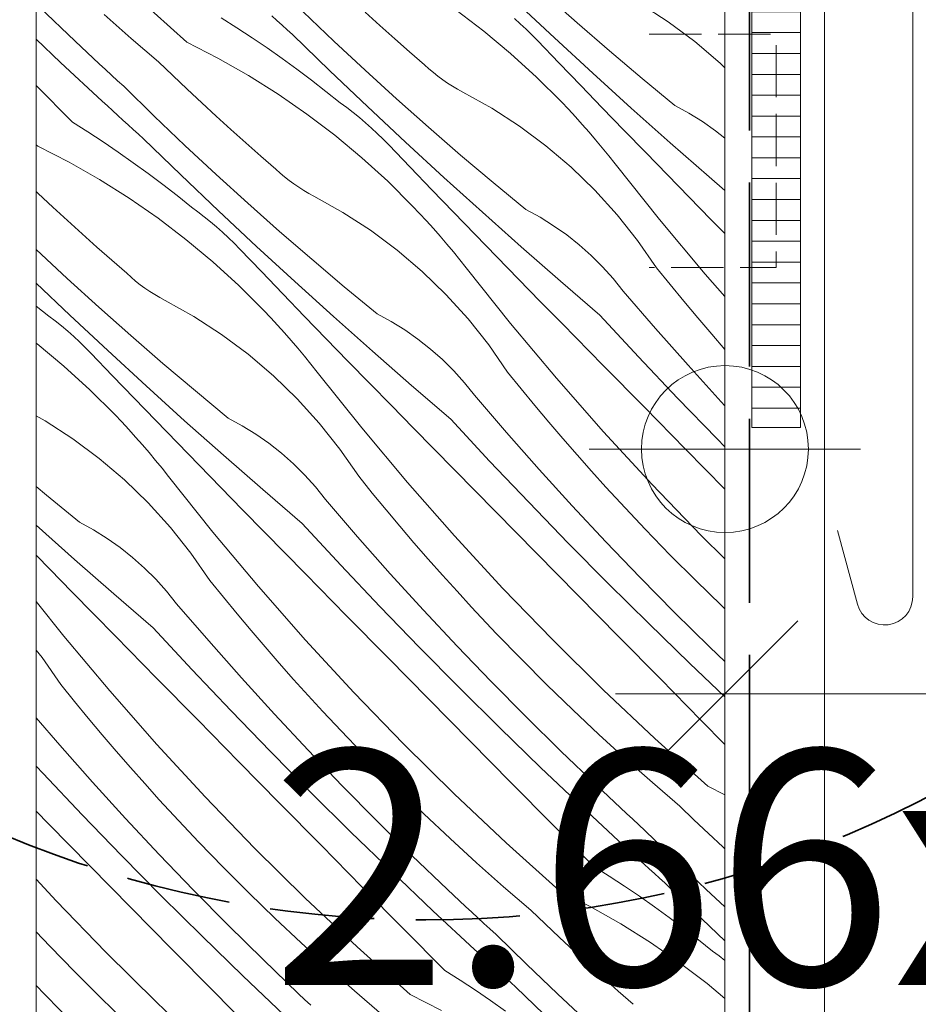
# Model space of a CAD drawing. Units: millimetres. Extents: x -2496 to 19090, y -721 to 2678.
# Drawn here: x 18295 to 18338, y 211 to 258 of the extents above; entities that cross this region are included whole.
import ezdxf

# ---------------------------------------------------------------- set-up
doc = ezdxf.new("R2010")
doc.units = ezdxf.units.MM
doc.header["$MEASUREMENT"] = 0
for name, pattern in [('szag', [11.319445, 8.819445, -2.5]), ('Takart vonal_01', [7, 5, -2]), ('Takart vonal_05', [3.3, 2.5, -0.8])]:
    doc.linetypes.add(name, pattern=pattern)
for name, color, linetype, lineweight in [('0_Toll_száma__1', 7, 'Continuous', 5), ('0_Toll_száma__2', 7, 'Continuous', 13), ('0_Toll_száma__3', 7, 'Continuous', 15), ('0_Toll_száma__4', 7, 'Continuous', 20), ('0_Toll_száma__7', 7, 'Continuous', 35), ('0_Toll_száma__98', 154, 'Continuous', 13)]:
    doc.layers.add(name, color=color, linetype=linetype, lineweight=lineweight)
doc.layers.add('0_Toll_száma__21', color=7, linetype='Continuous', lineweight=5, true_color=0x3a3a3a)
doc.layers.add('0_Toll_száma__87', color=7, linetype='Continuous', lineweight=5, true_color=0x6a6a6a)
doc.styles.add('ELKÉSZÜLT_STÍLUS_1', font='txt')
doc.dimstyles.new('ELKÉSZÜLT_STÍLUS__1', dxfattribs={"dimtxt": 11.25, "dimasz": 6.65, "dimexe": 0.18, "dimexo": 0, "dimgap": 0.09, "dimtad": 1, "dimtih": 1, "dimtoh": 1, "dimlfac": 0.001, "dimzin": 0, "dimdsep": 46, "dimtxsty": 'ELKÉSZÜLT_STÍLUS_1', "dimblk": 'ARROWHEAD_6', "dimblk1": 'ARROWHEAD_6', "dimblk2": 'ARROWHEAD_6', "dimcen": 0.09, "dimclrd": 7, "dimclre": 7, "dimclrt": 7, "dimadec": 0, "dimazin": 0, "dimtfac": 1, "dimtdec": 4, "dimtmove": 0, "dimatfit": 3, "dimfxl": 1, "dimtolj": 1, "dimtzin": 0, "dimarcsym": 0})

# ---------------------------------------------------------------- blocks, each defined once
blk = doc.blocks.new('*X4')
at = {"layer": '0_Toll_száma__87', "linetype": 'Continuous'}
for p, q in [((18303.067, 256.879), (18300.527, 259.162)), ((18321.782, 257.798), (18320.255, 259.153)), ((18320.684, 257.078), (18318.863, 258.782)), ((18326.141, 257.847), (18324.811, 258.708)), ((18297.721, 256.922), (18296.018, 258.556)), ((18300.403, 257.054), (18299.113, 258.198)), ((18310.117, 256.923), (18308.64, 258.331)), ((18312.321, 257.677), (18311.617, 258.317)), ((18315.959, 258.425), (18317.296, 257.408)), ((18304.719, 258.035), (18305.46, 257.568)), ((18307.387, 257.912), (18307.139, 258.137)), ((18307.634, 257.688), (18307.387, 257.912)), ((18319.051, 257.755), (18318.764, 258.01)), ((18319.333, 257.494), (18319.051, 257.755)), ((18323.324, 256.461), (18321.782, 257.798)), ((18327.412, 256.901), (18326.141, 257.847)), ((18305.46, 257.568), (18306.194, 257.088)), ((18307.882, 257.463), (18307.634, 257.688)), ((18308.13, 257.239), (18307.882, 257.463)), ((18309.923, 255.506), (18308.13, 257.239)), ((18313.03, 257.043), (18312.321, 257.677)), ((18317.296, 257.408), (18318.586, 256.332)), ((18319.608, 257.225), (18319.333, 257.494)), ((18319.877, 256.951), (18319.608, 257.225)), ((18297.024, 255.901), (18295.855, 257.012)), ((18298.009, 256.65), (18297.721, 256.922)), ((18301.711, 255.929), (18300.403, 257.054)), ((18303.067, 256.879), (18304.563, 256.113)), ((18306.194, 257.088), (18306.92, 256.597)), ((18311.611, 255.532), (18310.117, 256.923)), ((18313.744, 256.413), (18313.03, 257.043)), ((18320.91, 255.873), (18319.877, 256.951)), ((18322.519, 255.39), (18320.684, 257.078)), ((18328.619, 255.875), (18327.412, 256.901)), ((18298.298, 256.378), (18298.009, 256.65)), ((18298.588, 256.107), (18298.298, 256.378)), ((18306.92, 256.597), (18307.637, 256.094)), ((18314.461, 255.789), (18313.744, 256.413)), ((18318.586, 256.332), (18319.828, 255.201)), ((18324.882, 255.142), (18323.324, 256.461)), ((18299.02, 254.045), (18297.024, 255.901)), ((18298.878, 255.837), (18298.588, 256.107)), ((18299.169, 255.567), (18298.878, 255.837)), ((18302.397, 255.27), (18301.711, 255.929)), ((18304.563, 256.113), (18306.023, 255.282)), ((18307.637, 256.094), (18308.347, 255.579)), ((18321.944, 254.798), (18320.91, 255.873)), ((18328.855, 255.645), (18328.619, 255.875)), ((18299.46, 255.299), (18299.169, 255.567)), ((18308.347, 255.579), (18309.047, 255.052)), ((18311.729, 253.787), (18309.923, 255.506)), ((18313.121, 254.158), (18311.611, 255.532)), ((18314.67, 255.599), (18314.461, 255.789)), ((18314.884, 255.416), (18314.67, 255.599)), ((18315.105, 255.24), (18314.884, 255.416)), ((18324.367, 253.716), (18322.519, 255.39)), ((18299.753, 255.03), (18299.46, 255.299)), ((18300.045, 254.763), (18299.753, 255.03)), ((18303.088, 254.615), (18302.397, 255.27)), ((18306.023, 255.282), (18307.444, 254.387)), ((18309.047, 255.052), (18309.739, 254.514)), ((18315.332, 255.073), (18315.105, 255.24)), ((18315.565, 254.914), (18315.332, 255.073)), ((18315.803, 254.763), (18315.565, 254.914)), ((18319.828, 255.201), (18321.019, 254.016)), ((18326.456, 253.842), (18324.882, 255.142)), ((18297.585, 253.04), (18295.855, 254.793)), ((18301.506, 253.336), (18300.045, 254.763)), ((18303.783, 253.966), (18303.088, 254.615)), ((18309.739, 254.514), (18310.423, 253.965)), ((18316.047, 254.62), (18315.803, 254.763)), ((18316.295, 254.486), (18316.047, 254.62)), ((18317.678, 253.713), (18316.295, 254.486)), ((18322.98, 253.723), (18321.944, 254.798)), ((18299.266, 253.818), (18299.02, 254.045)), ((18304.483, 253.322), (18303.783, 253.966)), ((18307.444, 254.387), (18308.825, 253.43)), ((18310.733, 253.739), (18310.423, 253.965)), ((18314.648, 252.803), (18313.121, 254.158)), ((18321.356, 253.659), (18321.019, 254.016)), ((18299.512, 253.593), (18299.266, 253.818)), ((18299.759, 253.367), (18299.512, 253.593)), ((18311.037, 253.504), (18310.733, 253.739)), ((18311.337, 253.263), (18311.037, 253.504)), ((18313.55, 252.083), (18311.729, 253.787)), ((18319.007, 252.852), (18317.678, 253.713)), ((18321.69, 253.299), (18321.356, 253.659)), ((18324.018, 252.651), (18322.98, 253.723)), ((18326.23, 252.058), (18324.367, 253.716)), ((18327.129, 253.475), (18326.456, 253.842)), ((18327.78, 253.072), (18327.129, 253.475)), ((18297.585, 253.04), (18298.327, 252.573)), ((18300.006, 253.142), (18299.759, 253.367)), ((18300.253, 252.917), (18300.006, 253.142)), ((18302.983, 251.928), (18301.506, 253.336)), ((18305.187, 252.682), (18304.483, 253.322)), ((18308.825, 253.43), (18310.162, 252.413)), ((18311.63, 253.015), (18311.337, 253.263)), ((18311.918, 252.76), (18311.63, 253.015)), ((18322.018, 252.934), (18321.69, 253.299)), ((18328.407, 252.632), (18327.78, 253.072)), ((18298.327, 252.573), (18299.06, 252.093)), ((18300.501, 252.693), (18300.253, 252.917)), ((18300.748, 252.468), (18300.501, 252.693)), ((18305.896, 252.048), (18305.187, 252.682)), ((18312.199, 252.498), (18311.918, 252.76)), ((18316.191, 251.466), (18314.648, 252.803)), ((18320.278, 251.906), (18319.007, 252.852)), ((18322.342, 252.565), (18322.018, 252.934)), ((18322.66, 252.192), (18322.342, 252.565)), ((18325.058, 251.58), (18324.018, 252.651)), ((18328.855, 252.278), (18328.407, 252.632)), ((18299.06, 252.093), (18299.786, 251.602)), ((18300.996, 252.244), (18300.748, 252.468)), ((18302.789, 250.511), (18300.996, 252.244)), ((18306.61, 251.418), (18305.896, 252.048)), ((18310.162, 252.413), (18311.453, 251.337)), ((18312.474, 252.23), (18312.199, 252.498)), ((18312.743, 251.956), (18312.474, 252.23)), ((18315.385, 250.395), (18313.55, 252.083)), ((18322.975, 251.815), (18322.66, 252.192)), ((18328.106, 250.415), (18326.23, 252.058)), ((18295.934, 251.884), (18295.855, 251.954)), ((18295.934, 251.884), (18297.429, 251.118)), ((18299.786, 251.602), (18300.504, 251.098)), ((18304.477, 250.537), (18302.983, 251.928)), ((18313.776, 250.878), (18312.743, 251.956)), ((18321.485, 250.88), (18320.278, 251.906)), ((18323.284, 251.434), (18322.975, 251.815)), ((18326.099, 250.511), (18325.058, 251.58)), ((18297.429, 251.118), (18298.889, 250.287)), ((18300.504, 251.098), (18301.213, 250.584)), ((18307.328, 250.794), (18306.61, 251.418)), ((18311.453, 251.337), (18312.695, 250.206)), ((18317.749, 250.147), (18316.191, 251.466)), ((18323.588, 251.049), (18323.284, 251.434)), ((18307.536, 250.604), (18307.328, 250.794)), ((18314.811, 249.802), (18313.776, 250.878)), ((18322.622, 249.777), (18321.485, 250.88)), ((18325.719, 248.379), (18323.588, 251.049)), ((18298.889, 250.287), (18300.311, 249.392)), ((18301.213, 250.584), (18301.914, 250.057)), ((18304.596, 248.792), (18302.789, 250.511)), ((18305.988, 249.163), (18304.477, 250.537)), ((18307.751, 250.421), (18307.536, 250.604)), ((18307.972, 250.245), (18307.751, 250.421)), ((18308.199, 250.078), (18307.972, 250.245)), ((18312.695, 250.206), (18313.885, 249.021)), ((18317.234, 248.721), (18315.385, 250.395)), ((18319.322, 248.847), (18317.749, 250.147)), ((18327.142, 249.443), (18326.099, 250.511)), ((18328.855, 249.769), (18328.106, 250.415)), ((18295.954, 249.62), (18295.855, 249.714)), ((18301.914, 250.057), (18302.606, 249.519)), ((18308.432, 249.919), (18308.199, 250.078)), ((18308.67, 249.768), (18308.432, 249.919)), ((18308.913, 249.625), (18308.67, 249.768)), ((18315.847, 248.728), (18314.811, 249.802)), ((18323.686, 248.602), (18322.622, 249.777)), ((18296.649, 248.971), (18295.954, 249.62)), ((18300.311, 249.392), (18301.691, 248.435)), ((18302.606, 249.519), (18303.289, 248.97)), ((18309.161, 249.491), (18308.913, 249.625)), ((18310.544, 248.718), (18309.161, 249.491)), ((18328.187, 248.378), (18327.142, 249.443)), ((18297.349, 248.327), (18296.649, 248.971)), ((18303.599, 248.744), (18303.289, 248.97)), ((18303.904, 248.509), (18303.599, 248.744)), ((18306.417, 247.088), (18304.596, 248.792)), ((18307.514, 247.808), (18305.988, 249.163)), ((18314.223, 248.664), (18313.885, 249.021)), ((18319.995, 248.48), (18319.322, 248.847)), ((18298.054, 247.687), (18297.349, 248.327)), ((18301.691, 248.435), (18303.028, 247.418)), ((18304.203, 248.268), (18303.904, 248.509)), ((18304.496, 248.02), (18304.203, 248.268)), ((18311.874, 247.857), (18310.544, 248.718)), ((18314.556, 248.304), (18314.223, 248.664)), ((18314.884, 247.939), (18314.556, 248.304)), ((18316.885, 247.656), (18315.847, 248.728)), ((18319.096, 247.063), (18317.234, 248.721)), ((18320.647, 248.077), (18319.995, 248.48)), ((18324.671, 247.361), (18323.686, 248.602)), ((18327.912, 245.761), (18325.719, 248.379)), ((18328.855, 247.698), (18328.187, 248.378)), ((18304.784, 247.765), (18304.496, 248.02)), ((18309.057, 246.471), (18307.514, 247.808)), ((18313.145, 246.911), (18311.874, 247.857)), ((18315.208, 247.57), (18314.884, 247.939)), ((18321.274, 247.637), (18320.647, 248.077)), ((18298.763, 247.053), (18298.054, 247.687)), ((18303.028, 247.418), (18304.319, 246.342)), ((18305.066, 247.503), (18304.784, 247.765)), ((18305.341, 247.235), (18305.066, 247.503)), ((18315.527, 247.197), (18315.208, 247.57)), ((18317.924, 246.585), (18316.885, 247.656)), ((18321.875, 247.162), (18321.274, 247.637)), ((18325.573, 246.059), (18324.671, 247.361)), ((18297.344, 245.542), (18295.85, 246.933)), ((18299.476, 246.423), (18298.763, 247.053)), ((18305.61, 246.961), (18305.341, 247.235)), ((18306.642, 245.883), (18305.61, 246.961)), ((18308.251, 245.399), (18306.417, 247.088)), ((18314.351, 245.884), (18313.145, 246.911)), ((18315.841, 246.82), (18315.527, 247.197)), ((18320.972, 245.42), (18319.096, 247.063)), ((18322.448, 246.653), (18321.875, 247.162)), ((18300.194, 245.799), (18299.476, 246.423)), ((18310.615, 245.152), (18309.057, 246.471)), ((18316.15, 246.439), (18315.841, 246.82)), ((18316.454, 246.054), (18316.15, 246.439)), ((18318.966, 245.516), (18317.924, 246.585)), ((18322.991, 246.113), (18322.448, 246.653)), ((18304.319, 246.342), (18305.561, 245.211)), ((18318.585, 243.384), (18316.454, 246.054)), ((18323.503, 245.543), (18322.991, 246.113)), ((18326.224, 245.253), (18325.573, 246.059)), ((18298.854, 244.168), (18297.344, 245.542)), ((18300.402, 245.609), (18300.194, 245.799)), ((18300.617, 245.426), (18300.402, 245.609)), ((18300.838, 245.25), (18300.617, 245.426)), ((18307.677, 244.807), (18306.642, 245.883)), ((18315.489, 244.782), (18314.351, 245.884)), ((18320.009, 244.448), (18318.966, 245.516)), ((18323.982, 244.945), (18323.503, 245.543)), ((18328.855, 244.687), (18327.912, 245.761)), ((18297.462, 243.797), (18295.855, 245.326)), ((18301.065, 245.083), (18300.838, 245.25)), ((18301.298, 244.924), (18301.065, 245.083)), ((18305.561, 245.211), (18306.751, 244.026)), ((18310.1, 243.726), (18308.251, 245.399)), ((18312.189, 243.852), (18310.615, 245.152)), ((18322.862, 243.792), (18320.972, 245.42)), ((18326.883, 244.453), (18326.224, 245.253)), ((18301.536, 244.773), (18301.298, 244.924)), ((18301.779, 244.63), (18301.536, 244.773)), ((18302.028, 244.496), (18301.779, 244.63)), ((18303.411, 243.723), (18302.028, 244.496)), ((18308.713, 243.733), (18307.677, 244.807)), ((18316.552, 243.607), (18315.489, 244.782)), ((18325.522, 243.156), (18323.982, 244.945)), ((18295.855, 244.217), (18296.155, 243.975)), ((18300.381, 242.813), (18298.854, 244.168)), ((18307.089, 243.669), (18306.751, 244.026)), ((18321.053, 243.383), (18320.009, 244.448)), ((18327.549, 243.659), (18326.883, 244.453)), ((18296.465, 243.749), (18296.155, 243.975)), ((18296.77, 243.514), (18296.465, 243.749)), ((18299.283, 242.093), (18297.462, 243.797)), ((18304.74, 242.862), (18303.411, 243.723)), ((18307.422, 243.309), (18307.089, 243.669)), ((18309.751, 242.661), (18308.713, 243.733)), ((18311.963, 242.068), (18310.1, 243.726)), ((18312.862, 243.485), (18312.189, 243.852)), ((18317.537, 242.366), (18316.552, 243.607)), ((18324.715, 241.793), (18322.862, 243.792)), ((18328.222, 242.871), (18327.549, 243.659)), ((18297.069, 243.273), (18296.77, 243.514)), ((18297.363, 243.025), (18297.069, 243.273)), ((18307.751, 242.944), (18307.422, 243.309)), ((18313.513, 243.082), (18312.862, 243.485)), ((18314.14, 242.642), (18313.513, 243.082)), ((18320.778, 240.766), (18318.585, 243.384)), ((18323.023, 241.378), (18321.053, 243.383)), ((18327.086, 241.389), (18325.522, 243.156)), ((18297.65, 242.77), (18297.363, 243.025)), ((18297.932, 242.508), (18297.65, 242.77)), ((18301.923, 241.476), (18300.381, 242.813)), ((18306.011, 241.916), (18304.74, 242.862)), ((18308.074, 242.575), (18307.751, 242.944)), ((18310.791, 241.59), (18309.751, 242.661)), ((18314.741, 242.167), (18314.14, 242.642)), ((18328.855, 242.144), (18328.222, 242.871)), ((18295.855, 242.453), (18295.895, 242.423)), ((18295.895, 242.423), (18297.185, 241.347)), ((18298.207, 242.24), (18297.932, 242.508)), ((18298.476, 241.966), (18298.207, 242.24)), ((18308.393, 242.202), (18308.074, 242.575)), ((18308.707, 241.825), (18308.393, 242.202)), ((18315.314, 241.658), (18314.741, 242.167)), ((18318.439, 241.064), (18317.537, 242.366)), ((18299.509, 240.888), (18298.476, 241.966)), ((18301.118, 240.404), (18299.283, 242.093)), ((18307.218, 240.889), (18306.011, 241.916)), ((18309.016, 241.444), (18308.707, 241.825)), ((18313.838, 240.425), (18311.963, 242.068)), ((18315.858, 241.118), (18315.314, 241.658)), ((18326.589, 239.815), (18324.715, 241.793)), ((18297.185, 241.347), (18298.427, 240.216)), ((18303.481, 240.157), (18301.923, 241.476)), ((18309.32, 241.059), (18309.016, 241.444)), ((18311.832, 240.521), (18310.791, 241.59)), ((18324.993, 239.373), (18323.023, 241.378)), ((18328.674, 239.642), (18327.086, 241.389)), ((18300.543, 239.812), (18299.509, 240.888)), ((18308.355, 239.787), (18307.218, 240.889)), ((18311.451, 238.389), (18309.32, 241.059)), ((18316.369, 240.548), (18315.858, 241.118)), ((18319.091, 240.258), (18318.439, 241.064)), ((18323.033, 238.2), (18320.778, 240.766)), ((18302.966, 238.731), (18301.118, 240.404)), ((18312.875, 239.453), (18311.832, 240.521)), ((18315.728, 238.797), (18313.838, 240.425)), ((18316.848, 239.95), (18316.369, 240.548)), ((18319.75, 239.458), (18319.091, 240.258)), ((18298.427, 240.216), (18299.618, 239.03)), ((18301.579, 238.738), (18300.543, 239.812)), ((18305.055, 238.856), (18303.481, 240.157)), ((18309.419, 238.612), (18308.355, 239.787)), ((18318.388, 238.161), (18316.848, 239.95)), ((18328.483, 237.855), (18326.589, 239.815)), ((18313.92, 238.387), (18312.875, 239.453)), ((18320.416, 238.664), (18319.75, 239.458)), ((18326.964, 237.37), (18324.993, 239.373)), ((18328.855, 239.449), (18328.674, 239.642)), ((18296.277, 238.728), (18295.855, 238.964)), ((18299.955, 238.674), (18299.618, 239.03)), ((18305.728, 238.49), (18305.055, 238.856)), ((18297.607, 237.867), (18296.277, 238.728)), ((18300.289, 238.314), (18299.955, 238.674)), ((18302.617, 237.666), (18301.579, 238.738)), ((18304.829, 237.072), (18302.966, 238.731)), ((18306.379, 238.087), (18305.728, 238.49)), ((18310.403, 237.371), (18309.419, 238.612)), ((18313.645, 235.771), (18311.451, 238.389)), ((18315.889, 236.382), (18313.92, 238.387)), ((18317.581, 236.798), (18315.728, 238.797)), ((18321.089, 237.876), (18320.416, 238.664)), ((18300.617, 237.949), (18300.289, 238.314)), ((18300.941, 237.58), (18300.617, 237.949)), ((18307.006, 237.647), (18306.379, 238.087)), ((18319.952, 236.393), (18318.388, 238.161)), ((18321.769, 237.094), (18321.089, 237.876)), ((18325.347, 235.688), (18323.033, 238.2)), ((18298.877, 236.921), (18297.607, 237.867)), ((18301.26, 237.207), (18300.941, 237.58)), ((18303.657, 236.595), (18302.617, 237.666)), ((18307.607, 237.172), (18307.006, 237.647)), ((18328.855, 237.479), (18328.483, 237.855)), ((18301.574, 236.83), (18301.26, 237.207)), ((18306.705, 235.43), (18304.829, 237.072)), ((18308.181, 236.663), (18307.607, 237.172)), ((18311.305, 236.069), (18310.403, 237.371)), ((18322.456, 236.319), (18321.769, 237.094)), ((18328.855, 235.448), (18326.964, 237.37)), ((18300.084, 235.894), (18298.877, 236.921)), ((18301.883, 236.449), (18301.574, 236.83)), ((18304.698, 235.526), (18303.657, 236.595)), ((18308.724, 236.123), (18308.181, 236.663)), ((18319.455, 234.819), (18317.581, 236.798)), ((18302.187, 236.064), (18301.883, 236.449)), ((18304.318, 233.394), (18302.187, 236.064)), ((18309.236, 235.553), (18308.724, 236.123)), ((18311.957, 235.263), (18311.305, 236.069)), ((18317.859, 234.378), (18315.889, 236.382)), ((18321.54, 234.647), (18319.952, 236.393)), ((18323.151, 235.549), (18322.456, 236.319)), ((18296.348, 235.162), (18295.855, 235.579)), ((18301.222, 234.792), (18300.084, 235.894)), ((18305.741, 234.458), (18304.698, 235.526)), ((18309.714, 234.955), (18309.236, 235.553)), ((18315.899, 233.205), (18313.645, 235.771)), ((18323.852, 234.786), (18323.151, 235.549)), ((18327.72, 233.231), (18325.347, 235.688)), ((18297.922, 233.861), (18296.348, 235.162)), ((18308.594, 233.802), (18306.705, 235.43)), ((18312.616, 234.463), (18311.957, 235.263)), ((18302.285, 233.617), (18301.222, 234.792)), ((18311.254, 233.166), (18309.714, 234.955)), ((18321.35, 232.86), (18319.455, 234.819)), ((18323.152, 232.923), (18321.54, 234.647)), ((18325.034, 233.53), (18323.852, 234.786)), ((18306.786, 233.392), (18305.741, 234.458)), ((18313.282, 233.669), (18312.616, 234.463)), ((18319.83, 232.375), (18317.859, 234.378)), ((18297.695, 232.077), (18295.855, 233.716)), ((18298.595, 233.495), (18297.922, 233.861)), ((18310.447, 231.803), (18308.594, 233.802)), ((18313.955, 232.881), (18313.282, 233.669)), ((18299.246, 233.092), (18298.595, 233.495)), ((18303.27, 232.376), (18302.285, 233.617)), ((18306.511, 230.776), (18304.318, 233.394)), ((18308.756, 231.387), (18306.786, 233.392)), ((18312.819, 231.398), (18311.254, 233.166)), ((18318.213, 230.693), (18315.899, 233.205)), ((18326.235, 232.292), (18325.034, 233.53)), ((18328.855, 232.109), (18327.72, 233.231)), ((18299.873, 232.652), (18299.246, 233.092)), ((18314.635, 232.099), (18313.955, 232.881)), ((18323.265, 230.921), (18321.35, 232.86)), ((18324.787, 231.22), (18323.152, 232.923)), ((18296.523, 231.6), (18295.855, 232.288)), ((18300.474, 232.177), (18299.873, 232.652)), ((18304.172, 231.074), (18303.27, 232.376)), ((18321.801, 230.372), (18319.83, 232.375)), ((18327.455, 231.072), (18326.235, 232.292)), ((18299.571, 230.435), (18297.695, 232.077)), ((18301.047, 231.668), (18300.474, 232.177)), ((18312.321, 229.824), (18310.447, 231.803)), ((18315.323, 231.324), (18314.635, 232.099)), ((18297.565, 230.531), (18296.523, 231.6)), ((18301.59, 231.128), (18301.047, 231.668)), ((18310.726, 229.383), (18308.756, 231.387)), ((18314.407, 229.652), (18312.819, 231.398)), ((18316.017, 230.554), (18315.323, 231.324)), ((18302.102, 230.558), (18301.59, 231.128)), ((18304.823, 230.268), (18304.172, 231.074)), ((18325.201, 229.003), (18323.265, 230.921)), ((18326.446, 229.54), (18324.787, 231.22)), ((18328.693, 229.871), (18327.455, 231.072)), ((18298.608, 229.463), (18297.565, 230.531)), ((18301.461, 228.807), (18299.571, 230.435)), ((18302.581, 229.96), (18302.102, 230.558)), ((18308.765, 228.21), (18306.511, 230.776)), ((18316.718, 229.791), (18316.017, 230.554)), ((18320.586, 228.236), (18318.213, 230.693)), ((18323.774, 228.369), (18321.801, 230.372)), ((18297.184, 228.399), (18295.855, 230.064)), ((18304.121, 228.171), (18302.581, 229.96)), ((18305.482, 229.468), (18304.823, 230.268)), ((18328.855, 229.718), (18328.693, 229.871)), ((18299.653, 228.397), (18298.608, 229.463)), ((18306.148, 228.674), (18305.482, 229.468)), ((18312.696, 227.38), (18310.726, 229.383)), ((18314.216, 227.865), (18312.321, 229.824)), ((18316.019, 227.928), (18314.407, 229.652)), ((18317.901, 228.535), (18316.718, 229.791)), ((18328.126, 227.883), (18326.446, 229.54)), ((18327.157, 227.105), (18325.201, 229.003)), ((18303.314, 226.808), (18301.461, 228.807)), ((18306.822, 227.886), (18306.148, 228.674)), ((18319.102, 227.297), (18317.901, 228.535)), ((18299.377, 225.781), (18297.184, 228.399)), ((18301.622, 226.392), (18299.653, 228.397)), ((18305.685, 226.403), (18304.121, 228.171)), ((18311.079, 225.698), (18308.765, 228.21)), ((18323.016, 225.836), (18320.586, 228.236)), ((18325.746, 226.368), (18323.774, 228.369)), ((18296.136, 227.381), (18295.855, 227.735)), ((18307.502, 227.104), (18306.822, 227.886)), ((18316.132, 225.926), (18314.216, 227.865)), ((18317.654, 226.225), (18316.019, 227.928)), ((18328.855, 227.184), (18328.126, 227.883)), ((18297.038, 226.079), (18296.136, 227.381)), ((18308.189, 226.329), (18307.502, 227.104)), ((18314.668, 225.377), (18312.696, 227.38)), ((18320.321, 226.077), (18319.102, 227.297)), ((18328.855, 225.492), (18327.157, 227.105)), ((18305.188, 224.829), (18303.314, 226.808)), ((18297.69, 225.273), (18297.038, 226.079)), ((18303.592, 224.388), (18301.622, 226.392)), ((18307.273, 224.657), (18305.685, 226.403)), ((18308.883, 225.559), (18308.189, 226.329)), ((18319.312, 224.545), (18317.654, 226.225)), ((18321.559, 224.876), (18320.321, 226.077)), ((18327.72, 224.367), (18325.746, 226.368)), ((18301.632, 223.215), (18299.377, 225.781)), ((18313.452, 223.241), (18311.079, 225.698)), ((18318.067, 224.008), (18316.132, 225.926)), ((18325.502, 223.493), (18323.016, 225.836)), ((18298.349, 224.473), (18297.69, 225.273)), ((18309.585, 224.796), (18308.883, 225.559)), ((18316.64, 223.374), (18314.668, 225.377)), ((18307.083, 222.87), (18305.188, 224.829)), ((18310.767, 223.54), (18309.585, 224.796)), ((18322.815, 223.693), (18321.559, 224.876)), ((18296.987, 223.176), (18295.855, 224.491)), ((18299.015, 223.679), (18298.349, 224.473)), ((18305.563, 222.385), (18303.592, 224.388)), ((18308.885, 222.933), (18307.273, 224.657)), ((18320.993, 222.888), (18319.312, 224.545)), ((18328.855, 223.217), (18327.72, 224.367)), ((18320.023, 222.11), (18318.067, 224.008)), ((18299.688, 222.891), (18299.015, 223.679)), ((18311.968, 222.302), (18310.767, 223.54)), ((18318.613, 221.373), (18316.64, 223.374)), ((18324.088, 222.53), (18322.815, 223.693)), ((18328.042, 221.21), (18325.502, 223.493)), ((18298.551, 221.408), (18296.987, 223.176)), ((18300.368, 222.109), (18299.688, 222.891)), ((18303.946, 220.703), (18301.632, 223.215)), ((18308.998, 220.931), (18307.083, 222.87)), ((18310.52, 221.23), (18308.885, 222.933)), ((18315.882, 220.841), (18313.452, 223.241)), ((18322.696, 221.254), (18320.993, 222.888)), ((18307.534, 220.382), (18305.563, 222.385)), ((18313.188, 221.082), (18311.968, 222.302)), ((18325.378, 221.386), (18324.088, 222.53)), ((18296.18, 221.813), (18295.855, 222.164)), ((18301.055, 221.334), (18300.368, 222.109)), ((18321.999, 220.233), (18320.023, 222.11)), ((18298.054, 219.834), (18296.18, 221.813)), ((18300.14, 219.662), (18298.551, 221.408)), ((18320.586, 219.372), (18318.613, 221.373)), ((18326.686, 220.261), (18325.378, 221.386)), ((18301.75, 220.564), (18301.055, 221.334)), ((18310.934, 219.013), (18308.998, 220.931)), ((18312.178, 219.55), (18310.52, 221.23)), ((18314.425, 219.881), (18313.188, 221.082)), ((18322.984, 220.982), (18322.696, 221.254)), ((18323.273, 220.71), (18322.984, 220.982)), ((18328.042, 221.21), (18328.855, 220.794)), ((18302.451, 219.801), (18301.75, 220.564)), ((18306.319, 218.246), (18303.946, 220.703)), ((18318.368, 218.498), (18315.882, 220.841)), ((18323.563, 220.439), (18323.273, 220.71)), ((18323.853, 220.169), (18323.563, 220.439)), ((18296.458, 219.393), (18295.855, 220.007)), ((18309.506, 218.379), (18307.534, 220.382)), ((18323.995, 218.376), (18321.999, 220.233)), ((18324.144, 219.899), (18323.853, 220.169)), ((18327.372, 219.602), (18326.686, 220.261)), ((18299.949, 217.875), (18298.054, 219.834)), ((18301.751, 217.938), (18300.14, 219.662)), ((18303.633, 218.545), (18302.451, 219.801)), ((18313.859, 217.893), (18312.178, 219.55)), ((18315.681, 218.698), (18314.425, 219.881)), ((18324.436, 219.63), (18324.144, 219.899)), ((18324.728, 219.362), (18324.436, 219.63)), ((18328.063, 218.947), (18327.372, 219.602)), ((18298.429, 217.389), (18296.458, 219.393)), ((18312.89, 217.115), (18310.934, 219.013)), ((18322.561, 217.372), (18320.586, 219.372)), ((18325.02, 219.094), (18324.728, 219.362)), ((18326.481, 217.668), (18325.02, 219.094)), ((18304.834, 217.307), (18303.633, 218.545)), ((18316.954, 217.535), (18315.681, 218.698)), ((18328.758, 218.298), (18328.063, 218.947)), ((18308.749, 215.846), (18306.319, 218.246)), ((18311.479, 216.378), (18309.506, 218.379)), ((18320.909, 216.215), (18318.368, 218.498)), ((18324.241, 218.15), (18323.995, 218.376)), ((18324.487, 217.924), (18324.241, 218.15)), ((18328.855, 218.209), (18328.758, 218.298)), ((18301.864, 215.936), (18299.949, 217.875)), ((18303.386, 216.235), (18301.751, 217.938)), ((18315.562, 216.259), (18313.859, 217.893)), ((18324.734, 217.699), (18324.487, 217.924)), ((18324.981, 217.474), (18324.734, 217.699)), ((18327.959, 216.259), (18326.481, 217.668)), ((18300.4, 215.387), (18298.429, 217.389)), ((18306.054, 216.087), (18304.834, 217.307)), ((18314.866, 215.238), (18312.89, 217.115)), ((18318.245, 216.39), (18316.954, 217.535)), ((18322.561, 217.372), (18323.302, 216.905)), ((18325.228, 217.249), (18324.981, 217.474)), ((18325.476, 217.024), (18325.228, 217.249)), ((18296.812, 215.708), (18295.855, 216.747)), ((18323.302, 216.905), (18324.036, 216.425)), ((18325.724, 216.8), (18325.476, 217.024)), ((18325.972, 216.576), (18325.724, 216.8)), ((18305.045, 214.555), (18303.386, 216.235)), ((18313.453, 214.377), (18311.479, 216.378)), ((18315.851, 215.987), (18315.562, 216.259)), ((18319.552, 215.266), (18318.245, 216.39)), ((18320.909, 216.215), (18322.404, 215.45)), ((18324.036, 216.425), (18324.761, 215.934)), ((18327.764, 214.843), (18325.972, 216.576)), ((18328.855, 215.425), (18327.959, 216.259)), ((18299.185, 213.251), (18296.812, 215.708)), ((18303.8, 214.018), (18301.864, 215.936)), ((18307.292, 214.886), (18306.054, 216.087)), ((18311.235, 213.503), (18308.749, 215.846)), ((18316.14, 215.715), (18315.851, 215.987)), ((18316.429, 215.444), (18316.14, 215.715)), ((18324.761, 215.934), (18325.479, 215.43)), ((18302.373, 213.384), (18300.4, 215.387)), ((18316.861, 213.381), (18314.866, 215.238)), ((18316.72, 215.174), (18316.429, 215.444)), ((18320.239, 214.607), (18319.552, 215.266)), ((18322.404, 215.45), (18323.864, 214.619)), ((18325.479, 215.43), (18326.188, 214.915)), ((18308.547, 213.703), (18307.292, 214.886)), ((18317.011, 214.904), (18316.72, 215.174)), ((18317.302, 214.635), (18317.011, 214.904)), ((18326.188, 214.915), (18326.889, 214.389)), ((18328.855, 213.805), (18327.764, 214.843)), ((18306.726, 212.898), (18305.045, 214.555)), ((18315.427, 212.377), (18313.453, 214.377)), ((18317.594, 214.367), (18317.302, 214.635)), ((18317.887, 214.099), (18317.594, 214.367)), ((18320.929, 213.952), (18320.239, 214.607)), ((18323.864, 214.619), (18325.286, 213.724)), ((18326.889, 214.389), (18327.581, 213.851)), ((18296.5, 213.55), (18295.855, 214.235)), ((18305.756, 212.12), (18303.8, 214.018)), ((18319.347, 212.673), (18317.887, 214.099)), ((18321.625, 213.303), (18320.929, 213.952)), ((18327.581, 213.851), (18328.264, 213.302)), ((18297.701, 212.312), (18296.5, 213.55)), ((18304.345, 211.383), (18302.373, 213.384)), ((18309.82, 212.54), (18308.547, 213.703)), ((18313.775, 211.22), (18311.235, 213.503)), ((18317.107, 213.155), (18316.861, 213.381)), ((18325.286, 213.724), (18326.667, 212.767)), ((18301.615, 210.851), (18299.185, 213.251)), ((18308.429, 211.264), (18306.726, 212.898)), ((18317.354, 212.929), (18317.107, 213.155)), ((18317.6, 212.704), (18317.354, 212.929)), ((18322.325, 212.658), (18321.625, 213.303)), ((18328.574, 213.075), (18328.264, 213.302)), ((18328.855, 212.86), (18328.574, 213.075)), ((18311.111, 211.395), (18309.82, 212.54)), ((18317.847, 212.479), (18317.6, 212.704)), ((18318.095, 212.254), (18317.847, 212.479)), ((18320.825, 211.264), (18319.347, 212.673)), ((18323.029, 212.019), (18322.325, 212.658)), ((18326.667, 212.767), (18328.004, 211.75)), ((18298.92, 211.092), (18297.701, 212.312)), ((18307.732, 210.243), (18305.756, 212.12)), ((18315.427, 212.377), (18316.168, 211.909)), ((18318.342, 212.029), (18318.095, 212.254)), ((18318.59, 211.805), (18318.342, 212.029)), ((18323.738, 211.384), (18323.029, 212.019)), ((18296.253, 211.24), (18295.855, 211.654)), ((18316.168, 211.909), (18316.902, 211.43)), ((18318.838, 211.581), (18318.59, 211.805)), ((18320.631, 209.848), (18318.838, 211.581)), ((18328.004, 211.75), (18328.855, 211.04)), ((18297.911, 209.56), (18296.253, 211.24)), ((18300.158, 209.891), (18298.92, 211.092)), ((18306.319, 209.382), (18304.345, 211.383)), ((18308.717, 210.992), (18308.429, 211.264)), ((18309.006, 210.72), (18308.717, 210.992)), ((18312.419, 210.271), (18311.111, 211.395)), ((18313.775, 211.22), (18315.27, 210.455)), ((18316.902, 211.43), (18317.628, 210.938)), ((18322.319, 209.873), (18320.825, 211.264)), ((18324.451, 210.755), (18323.738, 211.384)), ((18304.101, 208.508), (18301.615, 210.851)), ((18317.628, 210.938), (18318.345, 210.435))]:
    blk.add_line(p, q, dxfattribs=at)
blk = doc.blocks.new('Kitöltés_2_3', base_point=(0, 0))
at = {"layer": '0_Toll_száma__87', "color": 7, "linetype": 'Continuous', "lineweight": 13}
for p, q in [((18328.855, 237.161), (18328.855, 275.957)), ((18295.855, 271.457), (18295.855, 210.257)), ((18328.855, 228.403), (18328.855, 237.161)), ((18328.855, 209.757), (18328.855, 228.403))]:
    blk.add_line(p, q, dxfattribs=at)
at = {"layer": '0_Toll_száma__87', "linetype": 'Continuous'}
blk.add_blockref('*X4', (0, 0), dxfattribs=at)
blk = doc.blocks.new('*D17')
at = {"layer": '0_Toll_száma__2', "linetype": 'Continuous'}
for p, q in [((18301.555, 168.368), (18301.555, 181.493)), ((18328.855, 168.368), (18328.855, 181.493)), ((18296.305, 174.93), (18301.555, 174.93)), ((18301.555, 174.93), (18328.855, 174.93)), ((18328.855, 174.93), (18334.105, 174.93))]:
    blk.add_line(p, q, dxfattribs=at)
at = {"layer": '0_Toll_száma__7', "linetype": 'Continuous'}
for p, q in [((18305.055, 178.43), (18298.055, 171.43)), ((18325.355, 171.43), (18332.355, 178.43))]:
    blk.add_line(p, q, dxfattribs=at)
at = {"layer": '0_Toll_száma__1', "insert": (18307.095, 177.18), "char_height": 11.25, "attachment_point": 7, "style": 'ELKÉSZÜLT_STÍLUS_1'}
blk.add_mtext('\\A1;{\\fVerdana|b0|i0|c238|p38;2\\fVerdana|b0|i0|c238|p38;\\A1{\\H.66x;\\S7^  ;}}', dxfattribs=at)
blk = doc.blocks.new('ARROWHEAD_6')
at = {"color": 0, "linetype": 'Continuous', "lineweight": 0}
for p, q in [((-0.5, -0.5), (0.5, 0.5)), ((0, 0), (-1, 0))]:
    blk.add_line(p, q, dxfattribs=at)
blk = doc.blocks.new('*D19')
at = {"layer": '0_Toll_száma__2', "linetype": 'Continuous'}
for p, q in [((18328.855, 326.239), (18328.855, 339.364)), ((18578.855, 326.239), (18578.855, 339.364)), ((18323.605, 332.801), (18328.855, 332.801)), ((18328.855, 332.801), (18578.855, 332.801)), ((18578.855, 332.801), (18584.105, 332.801))]:
    blk.add_line(p, q, dxfattribs=at)
at = {"layer": '0_Toll_száma__7', "linetype": 'Continuous'}
for p, q in [((18332.355, 336.301), (18325.355, 329.301)), ((18575.355, 329.301), (18582.355, 336.301))]:
    blk.add_line(p, q, dxfattribs=at)
at = {"layer": '0_Toll_száma__1', "insert": (18444.084, 335.051), "char_height": 11.25, "attachment_point": 7, "style": 'ELKÉSZÜLT_STÍLUS_1'}
blk.add_mtext('\\A1;{\\fVerdana|b0|i0|c238|p38;25}', dxfattribs=at)
blk = doc.blocks.new('*D20')
at = {"layer": '0_Toll_száma__2', "linetype": 'Continuous'}
for p, q in [((18328.855, 306.48), (18328.855, 319.605)), ((18449.338, 306.48), (18449.338, 319.605)), ((18323.605, 313.042), (18328.855, 313.042)), ((18328.855, 313.042), (18449.338, 313.042)), ((18449.338, 313.042), (18454.588, 313.042))]:
    blk.add_line(p, q, dxfattribs=at)
at = {"layer": '0_Toll_száma__7', "linetype": 'Continuous'}
for p, q in [((18332.355, 316.542), (18325.355, 309.542)), ((18445.838, 309.542), (18452.838, 316.542))]:
    blk.add_line(p, q, dxfattribs=at)
at = {"layer": '0_Toll_száma__1', "insert": (18379.325, 315.292), "char_height": 11.25, "attachment_point": 7, "style": 'ELKÉSZÜLT_STÍLUS_1'}
blk.add_mtext('\\A1;{\\fVerdana|b0|i0|c238|p38;12}', dxfattribs=at)
blk = doc.blocks.new('*D21')
at = {"layer": '0_Toll_száma__2', "linetype": 'Continuous'}
for p, q in [((18328.855, 219.078), (18328.855, 232.203)), ((18379.726, 219.078), (18379.726, 232.203)), ((18323.605, 225.64), (18328.855, 225.64)), ((18328.855, 225.64), (18379.726, 225.64))]:
    blk.add_line(p, q, dxfattribs=at)
at = {"layer": '0_Toll_száma__7', "linetype": 'Continuous'}
for p, q in [((18332.355, 229.14), (18325.355, 222.14)), ((18383.226, 229.14), (18376.226, 222.14))]:
    blk.add_line(p, q, dxfattribs=at)
at = {"layer": '0_Toll_száma__1', "insert": (18349.405, 227.89), "char_height": 11.25, "attachment_point": 7, "style": 'ELKÉSZÜLT_STÍLUS_1'}
blk.add_mtext('\\A1;{\\fVerdana|b0|i0|c238|p38;5}', dxfattribs=at)

msp = doc.modelspace()

# ---------------------------------------------------------------- hatches: boundary and pattern name
at = {"layer": '0_Toll_száma__21', "linetype": 'Continuous'}
h = msp.add_hatch(dxfattribs=at)
h.set_pattern_fill('ablak_függ_0003', color=256, style=0, pattern_type=2)
h.set_pattern_definition([(1e-07, (18352.5937, 180.3327), (-2e-09, 1), [])])
h.paths.add_polyline_path([(18328.795, 276.055), (18328.795, 261.927), (18330.14, 261.927), (18330.14, 238.408), (18332.48, 238.408), (18332.48, 262.741), (18331.679, 264.148), (18331.679, 265.644), (18331.679, 276.055)])

# ---------------------------------------------------------------- linework, layer by layer
at = {"layer": '0_Toll_száma__1', "linetype": 'Continuous', "flags": 128}
msp.add_lwpolyline([(18295.855, 210.257), (18295.855, 271.457, -0.414214), (18297.355, 272.957), (18310.355, 272.957, 0.414214), (18311.355, 273.957), (18311.355, 275.957, -0.414214), (18312.855, 277.457), (18327.355, 277.457, -0.414214), (18328.855, 275.957), (18328.855, 209.757)], format="xyb", dxfattribs=at)
msp.add_lwpolyline([(18328.795, 276.055), (18328.795, 261.927), (18330.14, 261.927), (18330.14, 238.408), (18332.48, 238.408), (18332.48, 262.741), (18331.679, 264.148), (18331.679, 265.644), (18331.679, 276.055)], close=True, dxfattribs=at)
at = {"layer": '0_Toll_száma__3', "linetype": 'Takart vonal_05', "flags": 128}
msp.add_lwpolyline([(18325.232, 257.254), (18331.317, 257.254), (18331.317, 246.075), (18325.232, 246.075)], dxfattribs=at)
at = {"layer": '0_Toll_száma__4', "linetype": 'Continuous', "flags": 128}
for points in [[(18334.255, 233.464), (18335.201, 229.939, 0.8768), (18337.855, 230.289), (18337.855, 274.939, 0.414216), (18334.205, 278.589), (18312.405, 278.589, -0.414222), (18311.705, 279.289), (18311.705, 288.589, -0.89662), (18313.089, 288.74), (18313.92, 284.981)], [(18441.468, 203.046), (18449.142, 202.687, -0.57735), (18448.451, 201.099), (18405.526, 201.099, -0.414214), (18402.726, 203.899), (18402.726, 205.145, 1), (18399.026, 205.145), (18399.026, 203.905, -0.414214), (18396.226, 201.105), (18386.726, 201.105, -0.414214), (18383.926, 203.905), (18383.926, 220.405, 1), (18379.726, 220.405), (18379.726, 203.905, -0.414214), (18376.926, 201.105), (18336.426, 201.105, -0.414214), (18333.626, 203.905), (18333.626, 268.805)]]:
    msp.add_lwpolyline(points, format="xyb", dxfattribs=at)
at = {"layer": '0_Toll_száma__4', "linetype": 'Takart vonal_05', "flags": 128}
msp.add_lwpolyline([(18332.48, 238.408), (18332.48, 262.741), (18331.679, 264.148), (18331.679, 276.055)], dxfattribs=at)
at = {"layer": '0_Toll_száma__7', "linetype": 'szag', "flags": 128}
msp.add_lwpolyline([(18330.033, 261.466), (18330.033, 200.795, 0.449063), (18332.719, 198.407), (18457.816, 198.489, -0.414214), (18461.819, 194.491), (18461.862, 107.642, 0.414123), (18465.864, 103.645), (18727.648, 103.645)], format="xyb", dxfattribs=at)
at = {"layer": '0_Toll_száma__7', "linetype": 'Takart vonal_01'}
msp.add_circle((18314.517, 266.695), 51.893, dxfattribs=at)
at = {"layer": '0_Toll_száma__98', "linetype": 'Continuous'}
for p, q in [((18328.855, 230.872), (18328.855, 243.872)), ((18322.355, 237.372), (18335.355, 237.372))]:
    msp.add_line(p, q, dxfattribs=at)
msp.add_circle((18328.855, 237.372), 4, dxfattribs=at)

# ---------------------------------------------------------------- block references
at = {"layer": '0_Toll_száma__87', "linetype": 'Continuous'}
msp.add_blockref('Kitöltés_2_3', (0, 0), dxfattribs=at)

# ---------------------------------------------------------------- dimensions: what is measured, and where the dimension line sits
at = {"linetype": 'Continuous'}
for base, p2, picture, middle in [((18578.855, 332.801), (18578.855, 201.516), '*D19', (18452.621, 340.676)), ((18449.338, 313.042), (18449.338, 202.123), '*D20', (18387.862, 320.917))]:
    dim = msp.add_linear_dim(base=base, p1=(18328.855, 275.957), p2=p2, dimstyle='ELKÉSZÜLT_STÍLUS__1', dxfattribs=at)
    dim.commit()
    dim.dimension.update_dxf_attribs({"geometry": picture, "text_midpoint": middle, "dimtype": 160})
dim = msp.add_linear_dim(base=(18379.726, 225.64), p1=(18328.855, 275.957), p2=(18379.726, 220.405), text='5', dimstyle='ELKÉSZÜLT_STÍLUS__1', dxfattribs=at)
dim.commit()
dim.dimension.update_dxf_attribs({"geometry": '*D21', "text_midpoint": (18353.674, 233.515), "dimtype": 160})
dim = msp.add_linear_dim(base=(18328.855, 174.93), p1=(18301.555, 150.257), p2=(18328.855, 149.957), angle=0, dimstyle='ELKÉSZÜLT_STÍLUS__1', dxfattribs=at)
dim.commit()
dim.dimension.update_dxf_attribs({"geometry": '*D17', "text_midpoint": (18322.626, 182.805), "dimtype": 160})

doc.saveas('drawing.dxf')
